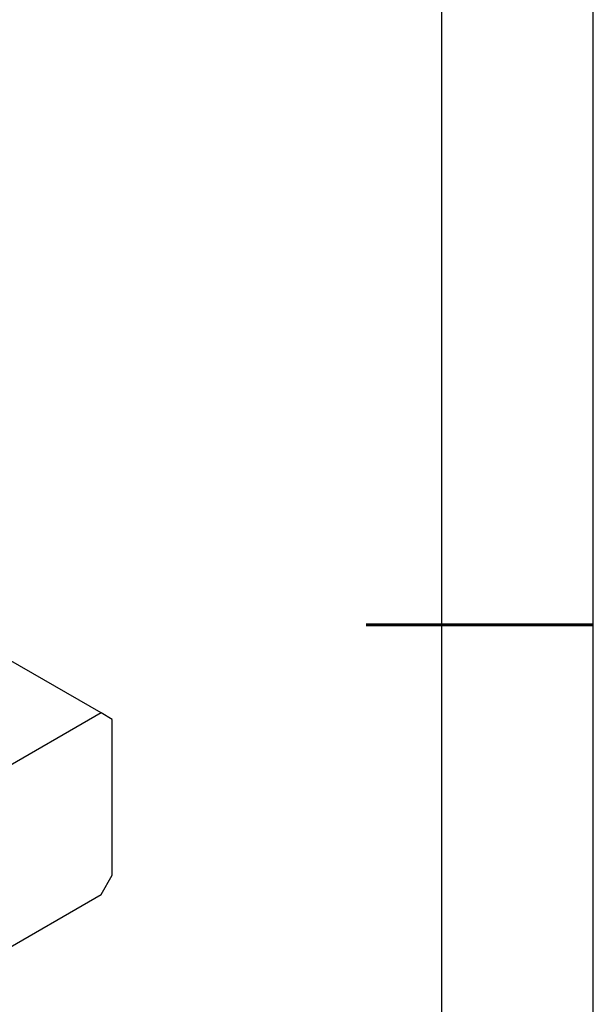
# Model space of a CAD drawing. Units: millimetres. Extents: x -2 to 295, y 0 to 210.
# Drawn here: x 257 to 295, y 80 to 145 of the extents above; entities that cross this region are included whole.
import ezdxf

# ---------------------------------------------------------------- set-up
doc = ezdxf.new("R2010")
doc.units = ezdxf.units.MM
doc.layers.add('粗实线层', color=7, linetype='Continuous', lineweight=25)
doc.layers.add('细实线层', color=7, linetype='Continuous')

# ---------------------------------------------------------------- blocks, each defined once
blk = doc.blocks.new('*X11')
at = {"layer": '粗实线层'}
blk.add_line((138.5, -95), (138.5, 95), dxfattribs=at)
at = {"layer": '粗实线层', "lineweight": 60}
blk.add_line((148.5, 0), (133.5, 0), dxfattribs=at)
at = {"layer": '细实线层'}
blk.add_line((148.5, -105), (148.5, 105), dxfattribs=at)

msp = doc.modelspace()

# ---------------------------------------------------------------- linework, layer by layer
at = {"color": 7, "linetype": 'Continuous', "lineweight": 25}
for p, q in [((262.8028, 99.053), (250.9235, 105.9108)), ((262.8028, 99.053), (253.8933, 93.9096)), ((263.5453, 98.6242), (262.8028, 99.053)), ((263.5453, 88.3358), (263.5453, 98.6242)), ((262.8028, 87.0498), (263.5453, 88.3358)), ((253.8933, 81.9065), (262.8028, 87.0498))]:
    msp.add_line(p, q, dxfattribs=at)

# ---------------------------------------------------------------- block references
at = {"layer": '粗实线层'}
msp.add_blockref('*X11', (146.8226, 104.8644), dxfattribs=at)

doc.saveas('drawing.dxf')
